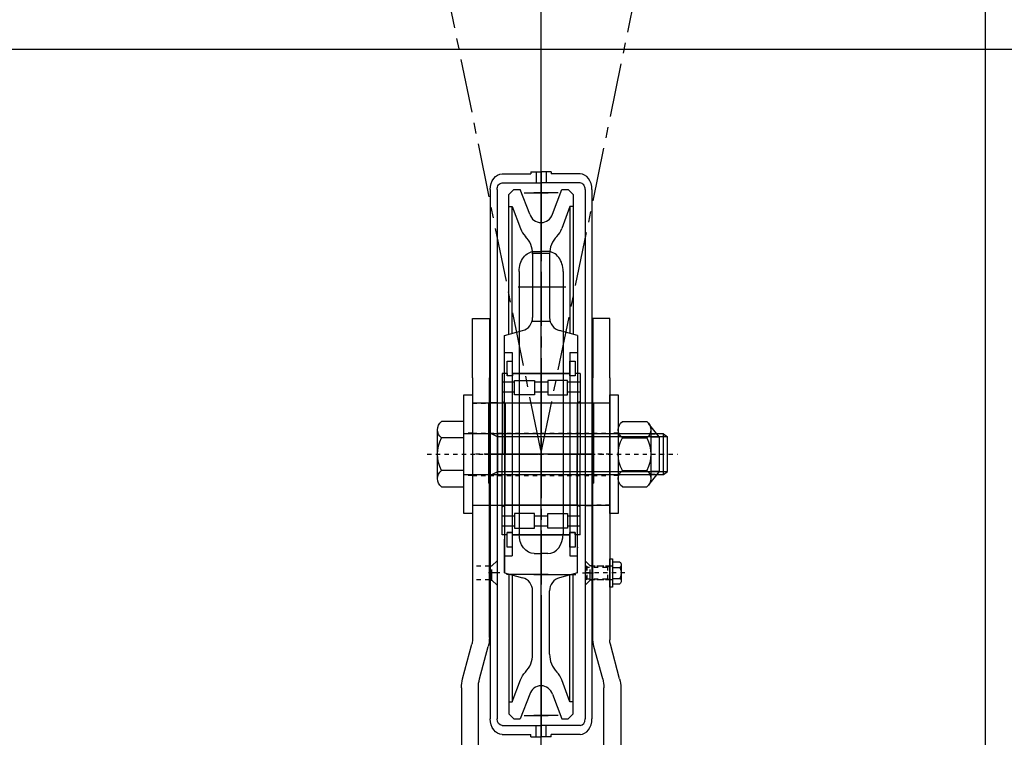
# Model space of a CAD drawing. Extents: x 596 to 774, y -213 to 23.
# Drawn here: x 718 to 741, y -84 to -68 of the extents above; entities that cross this region are included whole.
import ezdxf

# ---------------------------------------------------------------- set-up
doc = ezdxf.new("R2010")
doc.units = 0
doc.header["$MEASUREMENT"] = 0
doc.linetypes.add('CENTER', pattern=[2, 1.25, -0.25, 0.25, -0.25])
doc.linetypes.add('HIDDEN', pattern=[0.375, 0.25, -0.125])
doc.layers.get('DEFPOINTS').update_dxf_attribs({"linetype": 'CONTINUOUS'})
for name, color, linetype in [('1', 7, 'CONTINUOUS'), ('2', 1, 'CENTER'), ('3', 2, 'HIDDEN'), ('4', 8, 'CONTINUOUS'), ('6', 8, 'CONTINUOUS'), ('7', 6, 'CONTINUOUS'), ('DIM', 7, 'CONTINUOUS')]:
    doc.layers.add(name, color=color, linetype=linetype)
doc.styles.add('ROMANS', font='ROMANS.SHX', dxfattribs={"width": 0.75})
doc.dimstyles.get("Standard").update_dxf_attribs({"dimtxt": 0.18, "dimasz": 0.18, "dimexe": 0.18, "dimexo": 0.0625, "dimgap": 0.09, "dimtad": 0, "dimtih": 1, "dimtoh": 1, "dimdec": 4, "dimzin": 0, "dimdsep": 46, "dimtxsty": 'Standard', "dimcen": 0.09, "dimadec": 0, "dimazin": 0, "dimtfac": 1, "dimtdec": 4, "dimtofl": 0, "dimtmove": 0, "dimatfit": 3, "dimfxl": 0, "dimtolj": 1, "dimtzin": 0, "dimarcsym": 0})

# ---------------------------------------------------------------- blocks, each defined once
blk = doc.blocks.new('*D334')
at = {"layer": 'DEFPOINTS', "color": 0}
for p in [(740.109, -57.664), (742.943, -71.984), (742.943, -102.673)]:
    blk.add_point(p, dxfattribs=at)
at = {"layer": 'DIM', "color": 0, "lineweight": -2}
for p, q in [((740.109, -58.789), (740.109, -104.293)), ((742.943, -73.109), (742.943, -104.293)), ((738.489, -102.673), (736.869, -102.673)), ((744.563, -102.673), (751.877, -102.673))]:
    blk.add_line(p, q, dxfattribs=at)
at = {"layer": 'DIM', "color": 0}
for points in [[(738.489, -102.403), (738.489, -102.943), (740.109, -102.673)], [(744.563, -102.403), (744.563, -102.943), (742.943, -102.673)]]:
    blk.add_solid(points, dxfattribs=at)
at = {"layer": 'DIM', "color": 0, "insert": (749.03, -101.147), "char_height": 1.62, "attachment_point": 5, "style": 'ROMANS'}
blk.add_mtext('\\A1;2.83"', dxfattribs=at)
blk = doc.blocks.new('*D336')
at = {"layer": 'DEFPOINTS', "color": 0}
for p in [(742.943, -53.511), (729.794, -96.924), (729.794, -114.792)]:
    blk.add_point(p, dxfattribs=at)
at = {"layer": 'DIM', "color": 0, "lineweight": -2}
for p, q in [((742.943, -54.636), (742.943, -116.412)), ((729.794, -98.049), (729.794, -116.412)), ((741.323, -114.792), (731.414, -114.792))]:
    blk.add_line(p, q, dxfattribs=at)
at = {"layer": 'DIM', "color": 0}
for points in [[(731.414, -114.522), (731.414, -115.062), (729.794, -114.792)], [(741.323, -114.522), (741.323, -115.062), (742.943, -114.792)]]:
    blk.add_solid(points, dxfattribs=at)
at = {"layer": 'DIM', "color": 0, "insert": (736.369, -113.266), "char_height": 1.62, "attachment_point": 5, "style": 'ROMANS'}
blk.add_mtext('\\A1;12.95"', dxfattribs=at)
blk = doc.blocks.new('A$C0D844994')
at = {"layer": '1'}
blk.add_line((1147, 0), (153, 0), dxfattribs=at)
blk = doc.blocks.new('M24X120')
at = {"layer": '1'}
for p, q in [((0, -19.2), (0, 19.2)), ((0, 19.2), (13.2, 19.2)), ((-117.6, 12), (-120, 10.2)), ((-117.6, -12), (-117.6, 12)), ((-117.6, 12), (0, 12)), ((-20, -12), (-20, 12)), ((-16.4, 12), (-20, 10.2)), ((15.6, -14.4), (15.6, 14.4)), ((-120, -10.2), (-120, 10.2)), ((0, 9.6), (13.2, 9.6)), ((-117.6, -12), (-120, -10.2)), ((-16.4, -12), (-20, -10.2)), ((0, -9.6), (13.2, -9.6)), ((0, -12), (-117.6, -12)), ((13.2, -19.2), (0, -19.2))]:
    blk.add_line(p, q, dxfattribs=at)
for centre, radius, start, end in [((9.6, 14.4), 6, 306.8699, 53.1301), ((-4.8, 0), 20.4, 331.92751, 28.07249), ((9.6, -14.4), 6, 306.8699, 53.1301)]:
    blk.add_arc(centre, radius, start, end, dxfattribs=at)
at = {"layer": '2'}
blk.add_line((21.6, 0), (-126, 0), dxfattribs=at)
at = {"layer": '4'}
for p, q in [((-120, 10.2), (-20, 10.2)), ((-20, -10.2), (-120, -10.2))]:
    blk.add_line(p, q, dxfattribs=at)
blk = doc.blocks.new('A$C4EEB76CE')
at = {"layer": '1'}
for p, q in [((100, 40), (0, 40)), ((0, 0), (0, 40)), ((100, 0), (100, 40)), ((0, 0), (100, 0)), ((2.5, 0), (12.5, 0)), ((97.5, 0), (87.5, 0))]:
    blk.add_line(p, q, dxfattribs=at)
at = {"layer": '2'}
blk.add_line((50, 40), (50, 0), dxfattribs=at)
at = {"layer": '3'}
for p, q in [((17.5, 40), (17.5, 37)), ((17.5, 37), (82.5, 37)), ((31, 37), (31, 2)), ((69, 37), (69, 2)), ((82.5, 40), (82.5, 37)), ((31, 2), (29, 0)), ((31, 2), (69, 2)), ((69, 2), (71, 0))]:
    blk.add_line(p, q, dxfattribs=at)
blk = doc.blocks.new('A$C6C270C11')
at = {"layer": '1'}
for p, q in [((9.5, 305), (9.5, 340)), ((9.5, 340), (19.5, 340)), ((19.5, 340), (19.5, 305)), ((80.5, 340), (80.5, 305)), ((90.5, 340), (80.5, 340)), ((90.5, 305), (90.5, 340)), ((9.5, 305), (9.5, 150.57)), ((19.5, 151.89), (19.5, 305)), ((80.5, 151.89), (80.5, 305)), ((90.5, 305), (90.5, 150.57)), ((3.68, 127.54), (9.16, 147.99)), ((13.68, 127.54), (18.82, 146.72)), ((86.32, 127.54), (81.18, 146.72)), ((96.32, 127.54), (90.84, 147.99)), ((3, 122.37), (3, 0)), ((13, 0), (13, 122.37)), ((87, 0), (87, 122.37)), ((97, 122.37), (97, 0)), ((3, 0), (13, 0)), ((97, 0), (87, 0))]:
    blk.add_line(p, q, dxfattribs=at)
for centre, radius, start, end in [((-0.5, 151.89), 20, 345, 0), ((100.5, 151.89), 20, 180, 195), ((-0.5, 150.57), 10, 345, 0), ((100.5, 150.57), 10, 180, 195), ((23, 122.37), 20, 165, 180), ((33, 122.37), 20, 165, 180), ((67, 122.37), 20, 0, 15), ((77, 122.37), 20, 0, 15)]:
    blk.add_arc(centre, radius, start, end, dxfattribs=at)
at = {"layer": '2'}
for p, q in [((9, 260), (19, 260)), ((81, 260), (91, 260))]:
    blk.add_line(p, q, dxfattribs=at)
at = {"layer": '3'}
for p, q in [((9.5, 290), (19.5, 290)), ((90.5, 290), (80.5, 290)), ((9.5, 230), (19.5, 230)), ((90.5, 230), (80.5, 230)), ((9.5, 194), (19.5, 194)), ((80.5, 194), (90.5, 194)), ((9.5, 186), (19.5, 186)), ((80.5, 186), (90.5, 186)), ((13, 40), (3, 40)), ((87, 40), (97, 40))]:
    blk.add_line(p, q, dxfattribs=at)
at = {"layer": '1'}
blk.add_blockref('A$C4EEB76CE', (0, 0), dxfattribs=at)
blk = doc.blocks.new('A$C57F42667')
at = {"layer": '1'}
for p, q in [((0, 0), (0, 60)), ((0, 60), (81, 60)), ((81, 60), (81, 0)), ((81, 0), (0, 0))]:
    blk.add_line(p, q, dxfattribs=at)
at = {"layer": '3'}
for p, q in [((81, 42.5), (0, 42.5)), ((81, 17.5), (0, 17.5))]:
    blk.add_line(p, q, dxfattribs=at)
blk = doc.blocks.new('M8X16')
at = {"layer": '1'}
for p, q in [((-6.4, 16), (-6.4, 20.4)), ((4.8, 21.2), (-4.8, 21.2)), ((-3.2, 16), (-3.2, 20.4)), ((3.2, 16), (3.2, 20.4)), ((6.4, 20.4), (6.4, 16)), ((6.4, 16), (-6.4, 16))]:
    blk.add_line(p, q, dxfattribs=at)
for centre, radius, start, end in [((-4.8, 19.2), 2, 36.8699, 143.1301), ((0, 14.4), 6.8, 61.92751, 118.07249), ((4.8, 19.2), 2, 36.8699, 143.1301)]:
    blk.add_arc(centre, radius, start, end, dxfattribs=at)
at = {"layer": '2'}
blk.add_line((0, 23.2), (0, -2), dxfattribs=at)
at = {"layer": '3'}
for p, q in [((-4, 16), (-4, 0.8)), ((-4, 14.2), (-3.4, 13)), ((4, 13), (-4, 13)), ((-3.4, 0), (-3.4, 13)), ((4, 14.2), (3.4, 13)), ((3.4, 0), (3.4, 13)), ((4, 16), (4, 0.8)), ((4, 0.8), (-4, 0.8)), ((-4, 0.8), (-3.4, 0)), ((3.4, 0), (-3.4, 0)), ((4, 0.8), (3.4, 0))]:
    blk.add_line(p, q, dxfattribs=at)
blk = doc.blocks.new('SKIVE_01')
at = {"layer": '1'}
blk.add_lwpolyline([(0, -35), (5, -35), (5, 35), (0, 35)], close=True, dxfattribs=at)
at = {"layer": '3'}
for p, q in [((0, 12.5), (5, 12.5)), ((0, -12.5), (5, -12.5))]:
    blk.add_line(p, q, dxfattribs=at)
blk = doc.blocks.new('MUTT-M24SELVP')
at = {"layer": '1'}
for p, q in [((-24.2, 10.2), (-17.9, 18.13)), ((-2.4, 19.2), (-16.8, 19.2)), ((-19.2, 12), (-21.8, 12)), ((-19.2, 14.4), (-19.2, -14.4)), ((0, 14.4), (0, -14.4)), ((-24.2, 10.2), (-24.2, -10.2)), ((-2.4, 9.6), (-16.8, 9.6)), ((-24.2, -10.2), (-17.9, -18.13)), ((-2.4, -9.6), (-16.8, -9.6)), ((-21.8, -12), (-19.2, -12)), ((-2.4, -19.2), (-16.8, -19.2))]:
    blk.add_line(p, q, dxfattribs=at)
for centre, radius, start, end in [((-13.2, 14.4), 6, 126.8699, 233.1301), ((-6, 14.4), 6, 306.8699, 53.1301), ((1.2, 0), 20.4, 151.92751, 208.07249), ((-20.4, 0), 20.4, 331.92751, 28.07249), ((-13.2, -14.4), 6, 126.8699, 233.1301), ((-6, -14.4), 6, 306.8699, 53.1301)]:
    blk.add_arc(centre, radius, start, end, dxfattribs=at)
at = {"layer": '4'}
for p, q in [((-19.2, 10.2), (-24.2, 10.2)), ((-24.2, -10.2), (-19.2, -10.2))]:
    blk.add_line(p, q, dxfattribs=at)
blk = doc.blocks.new('SKIVEM10')
at = {"layer": '6'}
blk.add_lwpolyline([(10.5, 2), (-10.5, 2), (-10.5, 0), (10.5, 0)], close=True, dxfattribs=at)

msp = doc.modelspace()

# ---------------------------------------------------------------- linework, layer by layer
at = {"layer": '1'}
for p, q in [((728.889852, -71.278356), (729.559144, -71.278356)), ((729.559144, -71.227175), (729.795365, -71.227175)), ((729.559144, -71.227175), (729.795365, -71.227175)), ((729.559144, -71.227175), (729.559144, -71.278356)), ((729.677254, -71.227175), (729.677254, -71.487018)), ((729.795365, -71.227175), (729.795365, -73.078839)), ((729.795365, -71.227175), (729.795365, -73.078839)), ((730.031585, -71.227175), (729.795365, -71.227175)), ((730.031585, -71.227175), (729.795365, -71.227175)), ((729.795365, -71.231112), (729.795365, -72.842983)), ((729.795365, -71.231112), (729.795365, -72.842983)), ((729.913475, -71.227175), (729.913475, -71.487018)), ((730.031585, -71.227175), (730.031585, -71.278356)), ((730.700877, -71.278356), (730.031585, -71.278356)), ((728.889852, -71.487018), (729.795365, -71.487018)), ((730.700877, -71.487018), (729.795365, -71.487018)), ((728.614262, -71.640561), (728.614262, -77.782297)), ((728.771742, -71.640561), (728.771742, -77.782297)), ((729.531162, -72.210424), (729.312158, -71.639901)), ((730.059568, -72.210424), (730.278571, -71.639901)), ((730.818987, -71.640561), (730.818987, -77.782297)), ((730.976468, -71.640561), (730.976468, -77.782297)), ((729.047333, -72.033602), (729.126073, -72.033602)), ((729.126073, -72.033602), (729.315326, -72.545369)), ((730.464656, -72.033602), (730.275404, -72.545369)), ((730.543397, -72.033602), (730.464656, -72.033602)), ((729.598064, -73.11628), (729.992666, -73.11628)), ((729.598514, -73.139342), (729.598514, -74.60999)), ((729.637884, -73.078839), (729.795365, -73.078839)), ((729.952845, -73.078839), (729.795365, -73.078839)), ((729.992215, -73.139342), (729.992215, -74.60999)), ((729.283553, -73.539469), (729.283553, -78.361817)), ((730.307176, -73.539469), (730.307176, -78.361817)), ((729.587896, -74.691084), (730.002834, -74.691084)), ((728.948908, -75.02573), (729.365071, -74.914219)), ((730.641822, -75.02573), (730.225658, -74.914219)), ((728.948908, -77.781637), (728.948908, -75.02573)), ((728.948908, -75.419431), (729.126073, -75.419431)), ((729.126073, -75.419431), (729.126073, -80.143843)), ((730.464656, -75.419431), (730.464656, -80.143843)), ((730.464656, -75.419431), (730.641822, -75.419431)), ((728.889852, -75.911557), (728.889852, -77.781637)), ((729.004026, -75.911557), (728.889852, -75.911557)), ((729.178748, -76.108408), (728.889852, -76.108408)), ((729.004026, -75.911557), (729.004026, -75.962738)), ((729.13001, -75.962738), (729.004026, -75.962738)), ((729.126073, -75.911557), (730.464656, -75.911557)), ((729.13001, -75.911557), (729.13001, -75.962738)), ((730.460719, -75.911557), (729.13001, -75.911557)), ((729.949307, -76.108408), (729.641423, -76.108408)), ((730.700877, -76.108408), (730.411982, -76.108408)), ((730.460719, -75.911557), (730.460719, -75.962738)), ((730.586704, -75.962738), (730.460719, -75.962738)), ((730.700877, -75.911557), (730.586704, -75.911557)), ((730.586704, -75.911557), (730.586704, -75.962738)), ((730.700877, -75.911557), (730.700877, -77.781637)), ((729.178748, -76.344628), (728.889852, -76.344628)), ((729.949307, -76.344628), (729.641423, -76.344628)), ((730.700877, -76.344628), (730.411982, -76.344628)), ((728.889852, -76.561164), (728.958043, -76.600534)), ((730.700877, -76.561164), (730.632686, -76.600534)), ((728.614262, -76.609068), (728.574892, -76.609068)), ((728.574892, -76.609068), (728.574892, -78.451588)), ((728.771742, -76.591351), (728.614262, -76.591351)), ((730.632686, -76.600534), (728.958043, -76.600534)), ((728.958043, -76.600534), (728.958043, -77.781637)), ((730.632686, -76.600534), (730.632686, -77.781637)), ((730.818987, -76.591351), (730.976468, -76.591351)), ((730.976468, -76.609068), (731.015838, -76.609068)), ((731.015838, -76.609068), (731.015838, -78.451588)), ((728.614262, -77.782297), (728.614262, -83.924032)), ((728.771742, -77.782297), (728.771742, -83.924032)), ((728.889852, -79.651717), (728.889852, -77.781637)), ((728.948908, -77.781637), (728.948908, -80.537544)), ((728.958043, -78.96274), (728.958043, -77.781637)), ((730.632686, -78.96274), (730.632686, -77.781637)), ((730.700877, -79.651717), (730.700877, -77.781637)), ((730.818987, -77.782297), (730.818987, -83.924032)), ((730.976468, -77.782297), (730.976468, -83.924032)), ((729.283553, -78.361817), (729.283553, -79.628712)), ((730.307176, -78.361817), (730.307176, -79.628712)), ((728.614262, -78.451588), (728.574892, -78.451588)), ((730.976468, -78.451588), (731.015838, -78.451588)), ((728.771742, -78.973242), (728.614262, -78.973242)), ((728.889852, -79.00211), (728.958043, -78.96274)), ((730.632686, -78.96274), (728.958043, -78.96274)), ((730.700877, -79.00211), (730.632686, -78.96274)), ((730.818987, -78.973242), (730.976468, -78.973242)), ((729.178748, -79.218646), (728.889852, -79.218646)), ((729.949307, -79.218646), (729.641423, -79.218646)), ((730.700877, -79.218646), (730.411982, -79.218646)), ((729.178748, -79.454866), (728.889852, -79.454866)), ((729.949307, -79.454866), (729.641423, -79.454866)), ((730.700877, -79.454866), (730.411982, -79.454866)), ((729.004026, -79.651717), (728.889852, -79.651717)), ((728.948908, -80.537544), (728.948908, -79.750142)), ((729.13001, -79.600535), (729.004026, -79.600535)), ((729.004026, -79.651717), (729.004026, -79.600535)), ((729.126073, -79.651717), (730.464656, -79.651717)), ((729.13001, -79.651717), (729.13001, -79.600535)), ((730.460719, -79.651717), (729.13001, -79.651717)), ((730.460719, -79.651717), (730.460719, -79.600535)), ((730.586704, -79.600535), (730.460719, -79.600535)), ((730.586704, -79.651717), (730.586704, -79.600535)), ((730.700877, -79.651717), (730.586704, -79.651717)), ((728.948908, -80.143843), (729.126073, -80.143843)), ((729.637884, -80.089342), (729.795365, -80.089342)), ((729.795365, -82.854521), (729.795365, -80.089342)), ((729.795365, -82.854521), (729.795365, -80.089342)), ((729.952845, -80.089342), (729.795365, -80.089342)), ((730.464656, -80.143843), (730.641822, -80.143843)), ((728.948908, -80.537544), (729.365071, -80.649055)), ((730.641822, -80.537544), (730.225658, -80.649055)), ((729.598514, -82.423932), (729.598514, -80.953283)), ((729.795365, -81.109156), (729.795365, -84.333481)), ((729.795365, -81.109156), (729.795365, -84.333481)), ((729.992215, -82.423932), (729.992215, -80.953283)), ((729.795365, -84.337418), (729.795365, -82.72161)), ((729.795365, -84.337418), (729.795365, -82.72161)), ((730.464656, -83.529671), (730.275404, -83.017905)), ((729.531162, -83.35285), (729.312158, -83.923372)), ((730.059568, -83.35285), (730.278571, -83.923372)), ((730.543397, -83.529671), (730.464656, -83.529671)), ((728.889852, -84.077576), (729.795365, -84.077576)), ((729.677254, -84.337418), (729.677254, -84.077576)), ((730.700877, -84.077576), (729.795365, -84.077576)), ((729.913475, -84.337418), (729.913475, -84.077576)), ((728.889852, -84.286237), (729.559144, -84.286237)), ((729.559144, -84.337418), (729.559144, -84.286237)), ((729.559144, -84.337418), (729.795365, -84.337418)), ((730.031585, -84.337418), (729.795365, -84.337418)), ((730.031585, -84.337418), (730.031585, -84.286237)), ((730.700877, -84.286237), (730.031585, -84.286237))]:
    msp.add_line(p, q, dxfattribs=at)
for points in [[(729.047333, -74.999357), (729.047333, -71.758012), (729.165443, -71.639901), (729.312158, -71.639901)], [(730.278571, -71.639901), (730.425286, -71.639901), (730.543397, -71.758012), (730.543397, -74.999357)], [(729.126073, -74.978259), (729.126073, -72.033602)], [(730.464656, -72.033602), (730.464656, -74.978259)], [(730.641822, -75.02573), (730.641822, -77.781637)], [(730.641822, -80.537544), (730.641822, -77.781637)], [(729.047333, -80.563917), (729.047333, -83.805262), (729.165443, -83.923372), (729.312158, -83.923372)], [(729.126073, -80.585015), (729.126073, -83.529671)], [(730.278571, -83.923372), (730.425286, -83.923372), (730.543397, -83.805262), (730.543397, -80.563917)], [(730.464656, -83.529671), (730.464656, -80.585015)]]:
    msp.add_lwpolyline(points, dxfattribs=at)
for points in [[(729.126073, -75.962738), (729.007963, -75.962738), (729.007963, -75.624155), (729.126073, -75.624155)], [(730.582767, -75.962738), (730.464656, -75.962738), (730.464656, -75.624155), (730.582767, -75.624155)], [(729.641423, -76.405272), (729.178748, -76.405272), (729.178748, -76.06837), (729.641423, -76.06837)], [(729.949307, -76.405272), (730.411982, -76.405272), (730.411982, -76.06837), (729.949307, -76.06837)], [(729.641423, -79.158001), (729.178748, -79.158001), (729.178748, -79.494903), (729.641423, -79.494903)], [(729.949307, -79.158001), (730.411982, -79.158001), (730.411982, -79.494903), (729.949307, -79.494903)], [(729.126073, -79.939118), (729.007963, -79.939118), (729.007963, -79.600535), (729.126073, -79.600535)], [(730.582767, -79.939118), (730.464656, -79.939118), (730.464656, -79.600535), (730.582767, -79.600535)]]:
    msp.add_lwpolyline(points, close=True, dxfattribs=at)
msp.add_lwpolyline([(729.047333, -83.529671), (729.126073, -83.529671), (729.315326, -83.017905, -0.105637077), (729.429785, -82.837232, 0.196261568), (729.598514, -82.423932)], format="xyb", dxfattribs=at)
for centre, radius, start, end in [((729.795365, -72.132022), 0.275591, 196.528219, 270), ((729.795365, -72.132022), 0.275591, 270, 343.471781), ((729.795365, -72.367849), 0.511811, 200.2945314, 224.4153086), ((729.795365, -72.367849), 0.511811, 315.5846914, 339.7054686), ((729.007963, -73.139342), 0.590552, 0, 44.4153086), ((730.582767, -73.139342), 0.590552, 135.5846914, 180), ((729.283553, -74.60999), 0.314961, 285, 0), ((730.307176, -74.60999), 0.314961, 180, 255), ((729.283553, -80.953283), 0.314961, 0, 75), ((730.307176, -80.953283), 0.314961, 105, 180), ((730.582767, -82.423932), 0.590552, 180, 224.4153086), ((729.795365, -83.195425), 0.511811, 20.2945314, 44.4153086), ((729.795365, -83.431252), 0.275591, 90, 163.471781), ((729.795365, -83.431252), 0.275591, 16.528219, 90)]:
    msp.add_arc(centre, radius, start, end, dxfattribs=at)
at = {"layer": '1', "extrusion": (0, 0, -1)}
for centre, major_axis, ratio, start_param, end_param in [((728.890552, -71.638182), (0.002744, 0.359828), 0.76780569, 4.699923473, 6.2707198), ((728.889852, -71.640561), (0, 0.153543), 0.769230769, 4.71238898, 6.283185307), ((729.637884, -73.539469), (0, 0.46063), 0.769230769, 4.71238898, 6.283185307), ((729.637884, -79.628712), (0, 0.46063), 0.769230769, 3.141592654, 4.71238898), ((728.890552, -83.926411), (-0.002744, 0.359828), 0.76780569, 3.154058161, 4.724854488), ((728.889852, -83.924032), (0, 0.153543), 0.769230769, 3.141592654, 4.71238898)]:
    msp.add_ellipse(centre, major_axis=major_axis, ratio=ratio, start_param=start_param, end_param=end_param, dxfattribs=at)
at = {"layer": '1'}
for centre, major_axis, ratio, start_param, end_param in [((730.700177, -71.638182), (-0.002744, 0.359828), 0.76780569, 4.699923473, 6.2707198), ((730.700877, -71.640561), (0, 0.153543), 0.769230769, 4.71238898, 6.283185307), ((729.952845, -73.539469), (0, 0.46063), 0.769230769, 4.71238898, 6.283185307), ((729.952845, -79.628712), (0, 0.46063), 0.769230769, 3.141592654, 4.71238898), ((730.700177, -83.926411), (0.002744, 0.359828), 0.76780569, 3.154058161, 4.724854488), ((730.700877, -83.924032), (0, 0.153543), 0.769230769, 3.141592654, 4.71238898)]:
    msp.add_ellipse(centre, major_axis=major_axis, ratio=ratio, start_param=start_param, end_param=end_param, dxfattribs=at)
msp.add_point((730.641822, -79.946992), dxfattribs=at)
at = {"layer": '2'}
for p, q in [((725.542061, -56.863518), (729.797727, -77.781637)), ((729.791102, -77.782297), (733.933971, -57.664176)), ((729.401584, -71.719301), (729.960976, -71.719301)), ((730.189146, -71.719301), (729.629754, -71.719301)), ((729.795365, -71.552688), (729.795365, -84.011905)), ((730.368974, -73.903682), (729.265782, -73.903682)), ((729.795365, -75.911557), (729.795365, -77.781637)), ((728.485375, -77.781637), (730.972238, -77.781637)), ((731.015838, -77.782297), (728.594577, -77.782297)), ((729.480404, -77.782297), (728.614262, -77.782297)), ((730.700877, -77.781637), (728.889852, -77.781637)), ((729.795365, -79.651717), (729.795365, -77.781637)), ((730.110326, -77.782297), (730.976468, -77.782297)), ((728.835521, -80.538204), (728.575679, -80.538204)), ((729.961796, -80.577531), (728.991577, -80.577531)), ((729.628934, -80.577531), (730.599152, -80.577531)), ((730.755208, -80.538204), (731.015051, -80.538204)), ((729.401584, -83.845292), (729.960976, -83.845292)), ((730.189146, -83.845292), (729.629754, -83.845292))]:
    msp.add_line(p, q, dxfattribs=at)
at = {"layer": '3', "linetype": 'Continuous'}
for p, q in [((728.614262, -80.370881), (728.653632, -80.370881)), ((730.976468, -80.370881), (730.937098, -80.370881)), ((728.614262, -80.705527), (728.653632, -80.705527)), ((730.976468, -80.705527), (730.937098, -80.705527))]:
    msp.add_line(p, q, dxfattribs=at)
at = {"layer": '3'}
for p, q in [((728.653632, -80.370881), (728.771742, -80.25277)), ((728.653632, -80.705527), (728.653632, -80.370881)), ((730.937098, -80.370881), (730.818987, -80.25277)), ((730.937098, -80.705527), (730.937098, -80.370881)), ((728.653632, -80.705527), (728.771742, -80.823637)), ((730.937098, -80.705527), (730.818987, -80.823637))]:
    msp.add_line(p, q, dxfattribs=at)
at = {"layer": '3', "color": 0, "linetype": 'ByBlock'}
for p in [(728.614262, -80.369306), (730.976468, -80.369306), (728.614262, -80.707101), (730.976468, -80.707101)]:
    msp.add_point(p, dxfattribs=at)
at = {"layer": '4'}
msp.add_line((729.793997, -101.1933), (729.793997, -55.47048), dxfattribs=at)
at = {"layer": '6'}
msp.add_line((729.598514, -73.139342), (729.598514, -73.139342), dxfattribs=at)
at = {"layer": '7'}
for p in [(729.795365, -72.170998), (729.795365, -83.392275)]:
    msp.add_point(p, dxfattribs=at)

# ---------------------------------------------------------------- block references
at = {"layer": '1', "xscale": -0.03937010000004193, "yscale": 0.03937009999998509, "zscale": 0.0393701}
msp.add_blockref('A$C6C270C11', (731.76387, -88.018523), dxfattribs=at)
at = {"layer": '1', "rotation": 270}
for name, p, xscale, yscale, zscale in [('SKIVEM10', (731.389854, -80.540434), -0.03149608000001081, 0.03149608000001081, 0.03149608), ('M8X16', (730.822924, -80.538185), -0.03937009999998509, 0.03937009999998509, 0.0393701)]:
    msp.add_blockref(name, p, dxfattribs=dict(at, xscale=xscale, yscale=yscale, zscale=zscale))
at = {"layer": '2', "xscale": -0.03937010000004193, "yscale": 0.03937009999998509, "zscale": 0.0393701}
for name, p in [('SKIVE_01', (728.200876, -77.782297)), ('SKIVE_01', (731.587055, -77.782297)), ('A$C57F42667', (731.389854, -78.9634)), ('M24X120', (728.004025, -77.782297)), ('MUTT-M24SELVP', (731.587055, -77.782297))]:
    msp.add_blockref(name, p, dxfattribs=at)
at = {"layer": '3', "xscale": 0.03937010000004193, "yscale": 0.03937010000001351, "zscale": 0.0393701}
msp.add_blockref('A$C0D844994', (697.864654, -68.392527), dxfattribs=at)

# ---------------------------------------------------------------- dimensions: what is measured, and where the dimension line sits
at = {"layer": 'DIM'}
dim = msp.add_linear_dim(base=(729.793997, -114.792228), p1=(742.943417, -53.51063), p2=(729.793997, -96.923915), text='12.95"', dimstyle='Standard', override={"dimscale": 18, "dimtxt": 0.09, "dimasz": 0.09, "dimexe": 0.09, "dimgap": 0.0312, "dimtad": 1, "dimtih": 0, "dimtoh": 0, "dimdec": 5, "dimzin": 3, "dimlunit": 4, "dimtxsty": 'ROMANS', "dimtdec": 5, "dimfrac": 2}, dxfattribs=at)
dim.commit()
dim.dimension.update_dxf_attribs({"geometry": '*D336', "text_midpoint": (736.368707, -113.266342)})
dim = msp.add_linear_dim(base=(742.943417, -102.672966), p1=(740.10877, -57.664176), p2=(742.943417, -71.984233), dimstyle='Standard', override={"dimscale": 18, "dimtxt": 0.09, "dimasz": 0.09, "dimexe": 0.09, "dimgap": 0.0312, "dimtad": 1, "dimtih": 0, "dimtoh": 0, "dimdec": 2, "dimzin": 3, "dimlunit": 2, "dimpost": '"', "dimtxsty": 'ROMANS', "dimtdec": 5, "dimfrac": 2}, dxfattribs=at)
dim.commit()
dim.dimension.update_dxf_attribs({"geometry": '*D334', "text_midpoint": (749.030375, -101.14708)})

doc.saveas('drawing.dxf')
